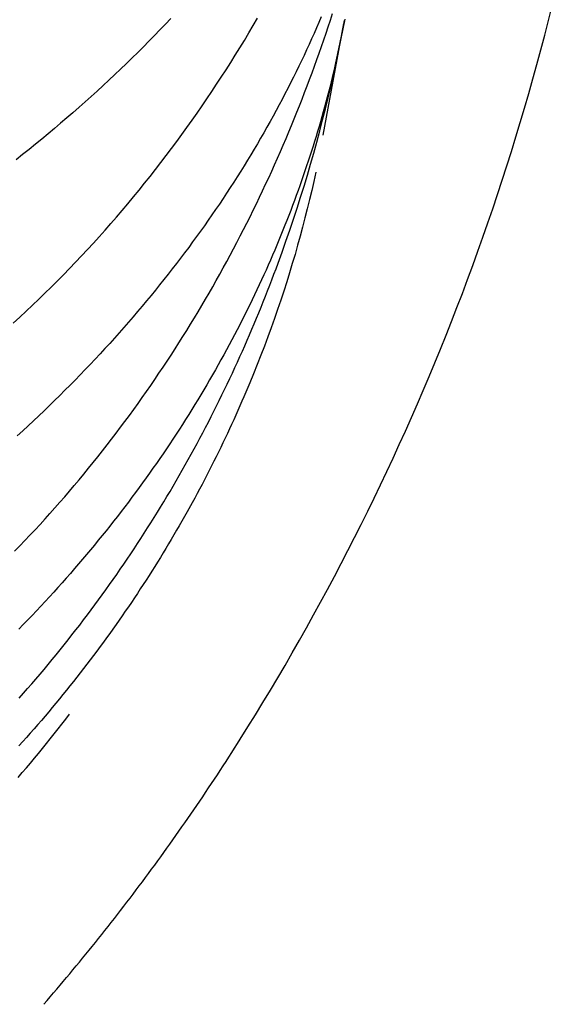
# Model space of a CAD drawing. Units: millimetres. Extents: x -7809 to 7807, y -6780 to 6780.
# Drawn here: x -3025 to -3011, y 2794 to 2821 of the extents above; entities that cross this region are included whole.
import ezdxf

# ---------------------------------------------------------------- set-up
doc = ezdxf.new("R2010")
doc.units = ezdxf.units.MM
doc.layers.add('2d', color=230, linetype='Continuous', true_color=0xff007f)

msp = doc.modelspace()

# ---------------------------------------------------------------- linework, layer by layer
at = {"layer": '2d'}
for points in [[(-3024.95, 2806.555, 0), (-3024.813, 2806.697, 0), (-3024.677, 2806.84, 0), (-3024.542, 2806.983, 0), (-3024.407, 2807.127, 0), (-3024.273, 2807.272, 0), (-3024.14, 2807.418, 0), (-3024.008, 2807.565, 0), (-3023.876, 2807.713, 0), (-3023.746, 2807.861, 0), (-3023.616, 2808.01, 0), (-3023.487, 2808.16, 0), (-3023.359, 2808.311, 0), (-3023.232, 2808.463, 0), (-3023.105, 2808.615, 0), (-3022.98, 2808.769, 0), (-3022.855, 2808.923, 0), (-3022.731, 2809.078, 0), (-3022.608, 2809.233, 0), (-3022.486, 2809.39, 0), (-3022.365, 2809.547, 0), (-3022.244, 2809.704, 0), (-3022.125, 2809.862, 0), (-3022.007, 2810.021, 0), (-3021.89, 2810.179, 0), (-3021.774, 2810.339, 0), (-3021.659, 2810.498, 0), (-3021.545, 2810.658, 0), (-3021.433, 2810.819, 0), (-3021.321, 2810.98, 0), (-3021.21, 2811.141, 0), (-3021.1, 2811.303, 0), (-3020.991, 2811.466, 0), (-3020.884, 2811.628, 0), (-3020.777, 2811.791, 0), (-3020.671, 2811.955, 0), (-3020.567, 2812.119, 0), (-3020.463, 2812.283, 0), (-3020.36, 2812.448, 0), (-3020.258, 2812.613, 0), (-3020.157, 2812.779, 0), (-3020.057, 2812.945, 0), (-3019.958, 2813.111, 0), (-3019.86, 2813.278, 0), (-3019.763, 2813.445, 0), (-3019.667, 2813.613, 0), (-3019.572, 2813.781, 0), (-3019.478, 2813.949, 0), (-3019.385, 2814.118, 0), (-3019.292, 2814.287, 0), (-3019.201, 2814.456, 0), (-3019.11, 2814.626, 0), (-3019.021, 2814.797, 0), (-3018.932, 2814.967, 0), (-3018.844, 2815.138, 0), (-3018.757, 2815.31, 0), (-3018.671, 2815.482, 0), (-3018.586, 2815.654, 0), (-3018.502, 2815.827, 0), (-3018.419, 2816, 0), (-3018.336, 2816.173, 0), (-3018.255, 2816.347, 0), (-3018.174, 2816.521, 0), (-3018.094, 2816.695, 0), (-3018.016, 2816.87, 0), (-3017.938, 2817.044, 0), (-3017.861, 2817.219, 0), (-3017.786, 2817.394, 0), (-3017.711, 2817.569, 0), (-3017.637, 2817.744, 0), (-3017.564, 2817.919, 0), (-3017.493, 2818.094, 0), (-3017.422, 2818.269, 0), (-3017.352, 2818.444, 0), (-3017.283, 2818.62, 0), (-3017.215, 2818.795, 0), (-3017.147, 2818.97, 0), (-3017.081, 2819.146, 0), (-3017.016, 2819.322, 0), (-3016.952, 2819.497, 0), (-3016.888, 2819.673, 0), (-3016.826, 2819.849, 0), (-3016.764, 2820.025, 0), (-3016.703, 2820.201, 0), (-3016.643, 2820.377, 0), (-3016.584, 2820.553, 0), (-3016.526, 2820.729, 0), (-3016.469, 2820.905, 0)], [(-3018.93, 2801.541, 0), (-3018.728, 2801.865, 0), (-3018.527, 2802.19, 0), (-3018.327, 2802.517, 0), (-3018.129, 2802.846, 0), (-3017.933, 2803.176, 0), (-3017.738, 2803.509, 0), (-3017.545, 2803.842, 0), (-3017.354, 2804.178, 0), (-3017.164, 2804.515, 0), (-3016.976, 2804.854, 0), (-3016.789, 2805.194, 0), (-3016.604, 2805.536, 0), (-3016.421, 2805.88, 0), (-3016.24, 2806.225, 0), (-3016.06, 2806.572, 0), (-3015.883, 2806.92, 0), (-3015.707, 2807.27, 0), (-3015.532, 2807.621, 0), (-3015.36, 2807.974, 0), (-3015.19, 2808.328, 0), (-3015.021, 2808.684, 0), (-3014.854, 2809.041, 0), (-3014.689, 2809.4, 0), (-3014.527, 2809.76, 0), (-3014.365, 2810.121, 0), (-3014.207, 2810.484, 0), (-3014.05, 2810.848, 0), (-3013.895, 2811.214, 0), (-3013.741, 2811.581, 0), (-3013.591, 2811.949, 0), (-3013.442, 2812.318, 0), (-3013.295, 2812.689, 0), (-3013.15, 2813.061, 0), (-3013.007, 2813.434, 0), (-3012.866, 2813.808, 0), (-3012.728, 2814.183, 0), (-3012.592, 2814.56, 0), (-3012.457, 2814.938, 0), (-3012.325, 2815.316, 0), (-3012.195, 2815.696, 0), (-3012.067, 2816.077, 0), (-3011.941, 2816.458, 0), (-3011.818, 2816.841, 0), (-3011.697, 2817.225, 0), (-3011.577, 2817.61, 0), (-3011.461, 2817.996, 0), (-3011.346, 2818.382, 0), (-3011.234, 2818.77, 0), (-3011.124, 2819.158, 0), (-3011.016, 2819.547, 0), (-3010.91, 2819.937, 0), (-3010.807, 2820.328, 0), (-3010.706, 2820.719, 0), (-3010.608, 2821.112, 0)], [(-3024.986, 2812.645, 0), (-3024.815, 2812.801, 0), (-3024.645, 2812.959, 0), (-3024.476, 2813.118, 0), (-3024.308, 2813.278, 0), (-3024.142, 2813.439, 0), (-3023.977, 2813.602, 0), (-3023.812, 2813.766, 0), (-3023.649, 2813.931, 0), (-3023.487, 2814.098, 0), (-3023.327, 2814.265, 0), (-3023.167, 2814.434, 0), (-3023.009, 2814.604, 0), (-3022.851, 2814.776, 0), (-3022.695, 2814.948, 0), (-3022.54, 2815.122, 0), (-3022.385, 2815.297, 0), (-3022.233, 2815.473, 0), (-3022.081, 2815.651, 0), (-3021.93, 2815.829, 0), (-3021.781, 2816.009, 0), (-3021.632, 2816.19, 0), (-3021.485, 2816.373, 0), (-3021.339, 2816.556, 0), (-3021.194, 2816.74, 0), (-3021.05, 2816.926, 0), (-3020.908, 2817.113, 0), (-3020.767, 2817.3, 0), (-3020.627, 2817.488, 0), (-3020.489, 2817.676, 0), (-3020.353, 2817.865, 0), (-3020.218, 2818.055, 0), (-3020.084, 2818.246, 0), (-3019.952, 2818.437, 0), (-3019.821, 2818.629, 0), (-3019.691, 2818.822, 0), (-3019.563, 2819.015, 0), (-3019.437, 2819.209, 0), (-3019.311, 2819.403, 0), (-3019.187, 2819.599, 0), (-3019.065, 2819.794, 0), (-3018.943, 2819.991, 0), (-3018.823, 2820.188, 0), (-3018.705, 2820.386, 0), (-3018.587, 2820.584, 0), (-3018.471, 2820.783, 0)], [(-3020.787, 2820.772, 0), (-3020.929, 2820.621, 0), (-3021.074, 2820.469, 0), (-3021.22, 2820.318, 0), (-3021.367, 2820.167, 0), (-3021.516, 2820.017, 0), (-3021.666, 2819.867, 0), (-3021.818, 2819.717, 0), (-3021.97, 2819.569, 0), (-3022.124, 2819.42, 0), (-3022.279, 2819.273, 0), (-3022.435, 2819.126, 0), (-3022.592, 2818.98, 0), (-3022.75, 2818.834, 0), (-3022.909, 2818.689, 0), (-3023.07, 2818.545, 0), (-3023.231, 2818.401, 0), (-3023.394, 2818.258, 0), (-3023.558, 2818.116, 0), (-3023.723, 2817.974, 0), (-3023.889, 2817.833, 0), (-3024.057, 2817.693, 0), (-3024.225, 2817.553, 0), (-3024.395, 2817.414, 0), (-3024.565, 2817.276, 0), (-3024.737, 2817.138, 0), (-3024.91, 2817.001, 0)], [(-3016.773, 2820.811, 0), (-3016.835, 2820.666, 0), (-3016.898, 2820.52, 0), (-3016.962, 2820.374, 0), (-3017.028, 2820.227, 0), (-3017.094, 2820.081, 0), (-3017.161, 2819.935, 0), (-3017.23, 2819.788, 0), (-3017.299, 2819.641, 0), (-3017.37, 2819.495, 0), (-3017.441, 2819.348, 0), (-3017.514, 2819.201, 0), (-3017.588, 2819.053, 0), (-3017.663, 2818.906, 0), (-3017.74, 2818.759, 0), (-3017.817, 2818.611, 0), (-3017.895, 2818.463, 0), (-3017.975, 2818.316, 0), (-3018.056, 2818.168, 0), (-3018.137, 2818.02, 0), (-3018.22, 2817.872, 0), (-3018.304, 2817.724, 0), (-3018.389, 2817.577, 0), (-3018.475, 2817.429, 0), (-3018.562, 2817.282, 0), (-3018.65, 2817.135, 0), (-3018.74, 2816.989, 0), (-3018.83, 2816.842, 0), (-3018.921, 2816.695, 0), (-3019.013, 2816.549, 0), (-3019.106, 2816.403, 0), (-3019.2, 2816.257, 0), (-3019.296, 2816.111, 0), (-3019.392, 2815.966, 0), (-3019.49, 2815.82, 0), (-3019.588, 2815.675, 0), (-3019.688, 2815.53, 0), (-3019.789, 2815.385, 0), (-3019.89, 2815.24, 0), (-3019.993, 2815.096, 0), (-3020.097, 2814.951, 0), (-3020.202, 2814.807, 0), (-3020.308, 2814.663, 0), (-3020.415, 2814.519, 0), (-3020.524, 2814.375, 0), (-3020.633, 2814.232, 0), (-3020.744, 2814.089, 0), (-3020.855, 2813.946, 0), (-3020.968, 2813.803, 0), (-3021.082, 2813.66, 0), (-3021.197, 2813.517, 0), (-3021.313, 2813.375, 0), (-3021.431, 2813.233, 0), (-3021.55, 2813.091, 0), (-3021.669, 2812.949, 0), (-3021.79, 2812.807, 0), (-3021.912, 2812.666, 0), (-3022.036, 2812.525, 0), (-3022.16, 2812.384, 0), (-3022.286, 2812.243, 0), (-3022.413, 2812.102, 0), (-3022.541, 2811.962, 0), (-3022.67, 2811.821, 0), (-3022.801, 2811.681, 0), (-3022.933, 2811.541, 0), (-3023.066, 2811.402, 0), (-3023.2, 2811.263, 0), (-3023.335, 2811.124, 0), (-3023.471, 2810.986, 0), (-3023.608, 2810.849, 0), (-3023.746, 2810.712, 0), (-3023.885, 2810.575, 0), (-3024.024, 2810.44, 0), (-3024.164, 2810.305, 0), (-3024.306, 2810.17, 0), (-3024.448, 2810.036, 0), (-3024.591, 2809.903, 0), (-3024.735, 2809.77, 0), (-3024.88, 2809.638, 0)], [(-3016.146, 2820.757, 0), (-3016.196, 2820.497, 0), (-3016.248, 2820.236, 0), (-3016.302, 2819.976, 0), (-3016.359, 2819.716, 0), (-3016.418, 2819.455, 0), (-3016.481, 2819.194, 0), (-3016.545, 2818.933, 0), (-3016.613, 2818.671, 0), (-3016.647, 2818.54, 0), (-3016.683, 2818.409, 0), (-3016.719, 2818.279, 0), (-3016.756, 2818.148, 0), (-3016.793, 2818.017, 0), (-3016.831, 2817.885, 0), (-3016.87, 2817.754, 0), (-3016.909, 2817.623, 0), (-3016.949, 2817.492, 0), (-3016.99, 2817.361, 0), (-3017.032, 2817.229, 0), (-3017.074, 2817.098, 0), (-3017.117, 2816.967, 0), (-3017.161, 2816.835, 0), (-3017.205, 2816.703, 0), (-3017.25, 2816.572, 0), (-3017.296, 2816.44, 0), (-3017.342, 2816.308, 0), (-3017.389, 2816.177, 0), (-3017.437, 2816.045, 0), (-3017.486, 2815.913, 0), (-3017.535, 2815.781, 0), (-3017.585, 2815.649, 0), (-3017.636, 2815.517, 0), (-3017.687, 2815.384, 0), (-3017.74, 2815.252, 0), (-3017.792, 2815.12, 0), (-3017.846, 2814.988, 0), (-3017.901, 2814.855, 0), (-3017.956, 2814.723, 0), (-3018.012, 2814.59, 0), (-3018.069, 2814.458, 0), (-3018.126, 2814.325, 0), (-3018.185, 2814.192, 0), (-3018.244, 2814.059, 0), (-3018.304, 2813.927, 0), (-3018.364, 2813.793, 0), (-3018.426, 2813.66, 0), (-3018.488, 2813.527, 0), (-3018.551, 2813.394, 0), (-3018.615, 2813.261, 0), (-3018.68, 2813.128, 0), (-3018.745, 2812.995, 0), (-3018.812, 2812.861, 0), (-3018.879, 2812.728, 0), (-3018.947, 2812.594, 0), (-3019.016, 2812.46, 0), (-3019.086, 2812.327, 0), (-3019.156, 2812.193, 0), (-3019.228, 2812.06, 0), (-3019.3, 2811.926, 0), (-3019.373, 2811.792, 0), (-3019.447, 2811.659, 0), (-3019.521, 2811.526, 0), (-3019.596, 2811.393, 0), (-3019.672, 2811.26, 0), (-3019.749, 2811.128, 0), (-3019.826, 2810.995, 0), (-3019.904, 2810.863, 0), (-3019.983, 2810.731, 0), (-3020.063, 2810.599, 0), (-3020.144, 2810.467, 0), (-3020.225, 2810.335, 0), (-3020.307, 2810.204, 0), (-3020.389, 2810.073, 0), (-3020.473, 2809.941, 0), (-3020.557, 2809.811, 0), (-3020.642, 2809.68, 0), (-3020.728, 2809.549, 0), (-3020.815, 2809.419, 0), (-3020.902, 2809.288, 0), (-3020.991, 2809.158, 0), (-3021.08, 2809.028, 0), (-3021.169, 2808.899, 0), (-3021.26, 2808.769, 0), (-3021.352, 2808.64, 0), (-3021.444, 2808.51, 0), (-3021.537, 2808.381, 0), (-3021.631, 2808.253, 0), (-3021.725, 2808.124, 0), (-3021.821, 2807.995, 0), (-3021.917, 2807.867, 0), (-3022.014, 2807.739, 0), (-3022.112, 2807.611, 0), (-3022.211, 2807.483, 0), (-3022.311, 2807.355, 0), (-3022.411, 2807.228, 0), (-3022.512, 2807.101, 0), (-3022.615, 2806.974, 0), (-3022.718, 2806.847, 0), (-3022.821, 2806.72, 0), (-3022.926, 2806.594, 0), (-3023.032, 2806.468, 0), (-3023.138, 2806.342, 0), (-3023.245, 2806.216, 0), (-3023.354, 2806.09, 0), (-3023.463, 2805.964, 0), (-3023.573, 2805.839, 0), (-3023.684, 2805.714, 0), (-3023.796, 2805.589, 0), (-3023.908, 2805.464, 0), (-3024.022, 2805.339, 0), (-3024.136, 2805.215, 0), (-3024.252, 2805.091, 0), (-3024.368, 2804.967, 0), (-3024.485, 2804.844, 0), (-3024.602, 2804.721, 0), (-3024.72, 2804.599, 0), (-3024.839, 2804.477, 0)], [(-3024.828, 2802.637, 0), (-3024.716, 2802.763, 0), (-3024.604, 2802.89, 0), (-3024.494, 2803.017, 0), (-3024.384, 2803.145, 0), (-3024.274, 2803.273, 0), (-3024.166, 2803.402, 0), (-3024.057, 2803.531, 0), (-3023.949, 2803.662, 0), (-3023.843, 2803.792, 0), (-3023.736, 2803.923, 0), (-3023.63, 2804.055, 0), (-3023.525, 2804.187, 0), (-3023.421, 2804.32, 0), (-3023.317, 2804.453, 0), (-3023.214, 2804.586, 0), (-3023.112, 2804.72, 0), (-3023.01, 2804.854, 0), (-3022.91, 2804.989, 0), (-3022.81, 2805.123, 0), (-3022.711, 2805.258, 0), (-3022.613, 2805.393, 0), (-3022.515, 2805.529, 0), (-3022.418, 2805.664, 0), (-3022.323, 2805.8, 0), (-3022.227, 2805.936, 0), (-3022.133, 2806.073, 0), (-3022.039, 2806.21, 0), (-3021.946, 2806.347, 0), (-3021.854, 2806.484, 0), (-3021.763, 2806.622, 0), (-3021.672, 2806.76, 0), (-3021.582, 2806.898, 0), (-3021.493, 2807.036, 0), (-3021.405, 2807.175, 0), (-3021.317, 2807.314, 0), (-3021.23, 2807.453, 0), (-3021.143, 2807.593, 0), (-3021.058, 2807.732, 0), (-3020.973, 2807.872, 0), (-3020.889, 2808.012, 0), (-3020.805, 2808.153, 0), (-3020.722, 2808.294, 0), (-3020.64, 2808.435, 0), (-3020.559, 2808.576, 0), (-3020.478, 2808.718, 0), (-3020.398, 2808.859, 0), (-3020.319, 2809.001, 0), (-3020.24, 2809.144, 0), (-3020.162, 2809.286, 0), (-3020.085, 2809.429, 0), (-3020.009, 2809.572, 0), (-3019.933, 2809.716, 0), (-3019.858, 2809.859, 0), (-3019.783, 2810.003, 0), (-3019.709, 2810.147, 0), (-3019.636, 2810.292, 0), (-3019.564, 2810.436, 0), (-3019.492, 2810.581, 0), (-3019.421, 2810.726, 0), (-3019.35, 2810.871, 0), (-3019.28, 2811.017, 0), (-3019.211, 2811.162, 0), (-3019.143, 2811.308, 0), (-3019.075, 2811.455, 0), (-3019.008, 2811.601, 0), (-3018.941, 2811.747, 0), (-3018.876, 2811.893, 0), (-3018.811, 2812.04, 0), (-3018.747, 2812.186, 0), (-3018.683, 2812.333, 0), (-3018.621, 2812.479, 0), (-3018.559, 2812.625, 0), (-3018.497, 2812.772, 0), (-3018.437, 2812.919, 0), (-3018.377, 2813.065, 0), (-3018.318, 2813.212, 0), (-3018.259, 2813.359, 0), (-3018.201, 2813.505, 0), (-3018.144, 2813.652, 0), (-3018.088, 2813.799, 0), (-3018.032, 2813.946, 0), (-3017.977, 2814.092, 0), (-3017.923, 2814.239, 0), (-3017.816, 2814.533, 0), (-3017.712, 2814.827, 0), (-3017.611, 2815.12, 0), (-3017.512, 2815.414, 0), (-3017.416, 2815.708, 0), (-3017.322, 2816.003, 0), (-3017.23, 2816.297, 0), (-3017.142, 2816.591, 0), (-3017.056, 2816.886, 0), (-3016.972, 2817.18, 0), (-3016.891, 2817.475, 0), (-3016.812, 2817.77, 0), (-3016.735, 2818.064, 0), (-3016.661, 2818.359, 0), (-3016.59, 2818.654, 0), (-3016.52, 2818.949, 0), (-3016.453, 2819.244, 0), (-3016.388, 2819.54, 0), (-3016.326, 2819.835, 0), (-3016.266, 2820.13, 0), (-3016.208, 2820.426, 0), (-3016.153, 2820.722, 0)], [(-3016.721, 2817.655, 0), (-3016.168, 2820.638, 0)], [(-3016.917, 2816.668, 0), (-3016.971, 2816.425, 0), (-3017.026, 2816.181, 0), (-3017.084, 2815.938, 0), (-3017.143, 2815.694, 0), (-3017.205, 2815.451, 0), (-3017.268, 2815.207, 0), (-3017.333, 2814.963, 0), (-3017.401, 2814.719, 0), (-3017.471, 2814.475, 0), (-3017.543, 2814.231, 0), (-3017.617, 2813.987, 0), (-3017.693, 2813.742, 0), (-3017.771, 2813.498, 0), (-3017.852, 2813.253, 0), (-3017.935, 2813.009, 0), (-3018.02, 2812.764, 0), (-3018.107, 2812.519, 0), (-3018.196, 2812.274, 0), (-3018.288, 2812.029, 0), (-3018.382, 2811.783, 0), (-3018.478, 2811.538, 0), (-3018.577, 2811.292, 0), (-3018.677, 2811.047, 0), (-3018.729, 2810.924, 0), (-3018.781, 2810.801, 0), (-3018.833, 2810.678, 0), (-3018.886, 2810.555, 0), (-3018.94, 2810.433, 0), (-3018.995, 2810.31, 0), (-3019.05, 2810.187, 0), (-3019.105, 2810.063, 0), (-3019.162, 2809.94, 0), (-3019.219, 2809.817, 0), (-3019.276, 2809.694, 0), (-3019.334, 2809.571, 0), (-3019.393, 2809.448, 0), (-3019.452, 2809.325, 0), (-3019.512, 2809.201, 0), (-3019.573, 2809.078, 0), (-3019.635, 2808.955, 0), (-3019.697, 2808.832, 0), (-3019.759, 2808.708, 0), (-3019.823, 2808.585, 0), (-3019.886, 2808.461, 0), (-3019.951, 2808.338, 0), (-3020.016, 2808.215, 0), (-3020.082, 2808.092, 0), (-3020.148, 2807.969, 0), (-3020.215, 2807.847, 0), (-3020.351, 2807.602, 0), (-3020.419, 2807.479, 0), (-3020.489, 2807.358, 0), (-3020.558, 2807.236, 0), (-3020.629, 2807.114, 0), (-3020.7, 2806.993, 0), (-3020.771, 2806.871, 0), (-3020.844, 2806.75, 0), (-3020.916, 2806.629, 0), (-3020.99, 2806.508, 0), (-3021.063, 2806.387, 0), (-3021.138, 2806.267, 0), (-3021.213, 2806.147, 0), (-3021.289, 2806.026, 0), (-3021.365, 2805.906, 0), (-3021.442, 2805.787, 0), (-3021.52, 2805.667, 0), (-3021.598, 2805.547, 0), (-3021.677, 2805.428, 0), (-3021.756, 2805.309, 0), (-3021.836, 2805.19, 0), (-3021.917, 2805.071, 0), (-3021.998, 2804.952, 0), (-3022.08, 2804.834, 0), (-3022.162, 2804.715, 0), (-3022.245, 2804.597, 0), (-3022.329, 2804.479, 0), (-3022.413, 2804.361, 0), (-3022.498, 2804.244, 0), (-3022.584, 2804.126, 0), (-3022.67, 2804.009, 0), (-3022.757, 2803.892, 0), (-3022.844, 2803.775, 0), (-3022.933, 2803.658, 0), (-3023.021, 2803.542, 0), (-3023.111, 2803.425, 0), (-3023.201, 2803.309, 0), (-3023.292, 2803.193, 0), (-3023.383, 2803.077, 0), (-3023.475, 2802.961, 0), (-3023.568, 2802.846, 0), (-3023.661, 2802.73, 0), (-3023.756, 2802.615, 0), (-3023.85, 2802.5, 0), (-3023.946, 2802.385, 0), (-3024.042, 2802.271, 0), (-3024.139, 2802.156, 0), (-3024.236, 2802.042, 0), (-3024.334, 2801.928, 0), (-3024.433, 2801.814, 0), (-3024.533, 2801.701, 0), (-3024.633, 2801.587, 0), (-3024.734, 2801.474, 0), (-3024.836, 2801.361, 0)], [(-3024.855, 2800.521, 0), (-3024.746, 2800.648, 0), (-3024.637, 2800.775, 0), (-3024.529, 2800.903, 0), (-3024.422, 2801.032, 0), (-3024.315, 2801.16, 0), (-3024.209, 2801.29, 0), (-3024.104, 2801.42, 0), (-3023.999, 2801.55, 0), (-3023.895, 2801.681, 0), (-3023.792, 2801.812, 0), (-3023.689, 2801.943, 0), (-3023.587, 2802.075, 0), (-3023.486, 2802.207, 0)], [(-3024.173, 2794.464, 0), (-3024.086, 2794.565, 0), (-3023.999, 2794.666, 0), (-3023.912, 2794.768, 0), (-3023.825, 2794.87, 0), (-3023.739, 2794.972, 0), (-3023.652, 2795.074, 0), (-3023.566, 2795.177, 0), (-3023.48, 2795.28, 0), (-3023.394, 2795.383, 0), (-3023.308, 2795.487, 0), (-3023.222, 2795.591, 0), (-3023.137, 2795.695, 0), (-3023.052, 2795.8, 0), (-3022.966, 2795.905, 0), (-3022.881, 2796.01, 0), (-3022.796, 2796.115, 0), (-3022.712, 2796.221, 0), (-3022.627, 2796.327, 0), (-3022.543, 2796.434, 0), (-3022.458, 2796.541, 0), (-3022.374, 2796.648, 0), (-3022.29, 2796.755, 0), (-3022.207, 2796.863, 0), (-3022.123, 2796.971, 0), (-3022.04, 2797.079, 0), (-3021.956, 2797.188, 0), (-3021.873, 2797.297, 0), (-3021.79, 2797.406, 0), (-3021.708, 2797.516, 0), (-3021.625, 2797.625, 0), (-3021.542, 2797.736, 0), (-3021.46, 2797.846, 0), (-3021.378, 2797.957, 0), (-3021.296, 2798.068, 0), (-3021.215, 2798.18, 0), (-3021.133, 2798.292, 0), (-3021.052, 2798.403, 0), (-3020.97, 2798.516, 0), (-3020.89, 2798.628, 0), (-3020.809, 2798.741, 0), (-3020.728, 2798.854, 0), (-3020.648, 2798.968, 0), (-3020.568, 2799.082, 0), (-3020.488, 2799.196, 0), (-3020.408, 2799.311, 0), (-3020.328, 2799.425, 0), (-3020.249, 2799.541, 0), (-3020.17, 2799.656, 0), (-3020.091, 2799.771, 0), (-3020.012, 2799.887, 0), (-3019.933, 2800.004, 0), (-3019.855, 2800.12, 0), (-3019.777, 2800.237, 0), (-3019.698, 2800.354, 0), (-3019.621, 2800.471, 0), (-3019.543, 2800.589, 0), (-3019.466, 2800.707, 0), (-3019.389, 2800.825, 0), (-3019.312, 2800.944, 0), (-3019.235, 2801.063, 0), (-3019.158, 2801.182, 0), (-3019.082, 2801.302, 0), (-3019.006, 2801.421, 0), (-3018.93, 2801.541, 0)]]:
    msp.add_polyline3d(points, dxfattribs=at)

doc.saveas('drawing.dxf')
